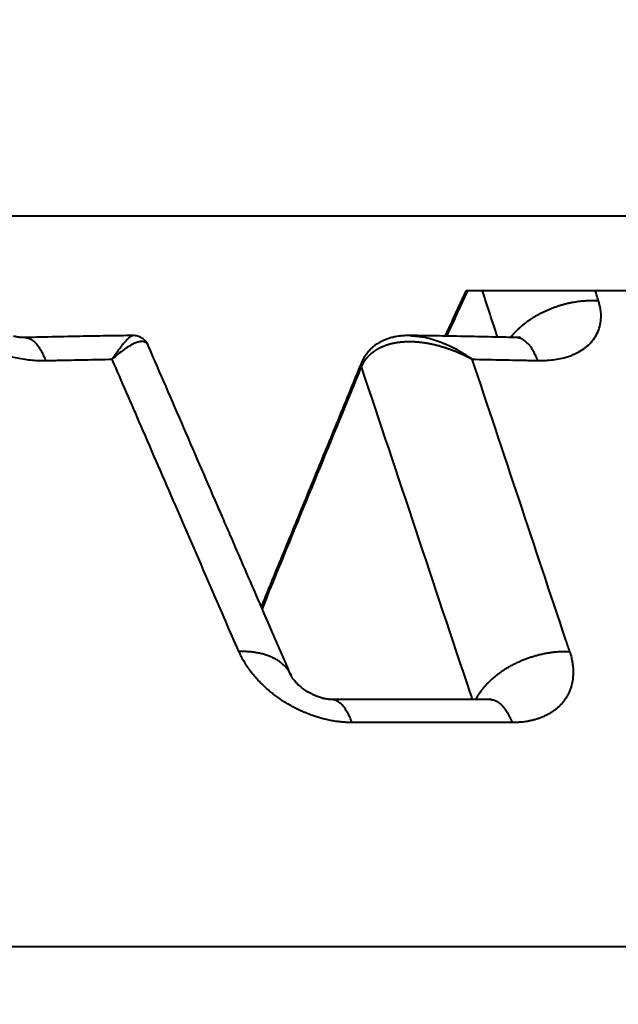
# Model space of a CAD drawing. Units: millimetres. Extents: x 1449 to 4306, y 227 to 2364.
# Drawn here: x 3979 to 3983, y 1242 to 1249 of the extents above; entities that cross this region are included whole.
import ezdxf

# ---------------------------------------------------------------- set-up
doc = ezdxf.new("R2010")
doc.units = ezdxf.units.MM
doc.header["$LTSCALE"] = 3
doc.layers.add('CONTORNO', color=7, linetype='Continuous')
doc.layers.add('SCAN', color=6, linetype='Continuous')
doc.styles.add('BLAIR ITC', font='txt', dxfattribs={"height": 35})
doc.dimstyles.new('BLAIR ITC', dxfattribs={"dimtxt": 35, "dimasz": 35, "dimexe": 17, "dimexo": 10, "dimgap": 10, "dimtad": 0, "dimdec": 0, "dimdsep": 46, "dimtxsty": 'BLAIR ITC', "dimcen": 0.09, "dimclrd": 8, "dimclre": 8, "dimclrt": 256, "dimadec": 0, "dimazin": 0, "dimtfac": 1, "dimtdec": 0, "dimtmove": 0, "dimatfit": 3, "dimfxl": 1, "dimtfill": 1, "dimtolj": 1, "dimtzin": 0, "dimarcsym": 0})

# ---------------------------------------------------------------- blocks, each defined once
blk = doc.blocks.new('*D33')
at = {"color": 8, "lineweight": -2, "transparency": 16777216}
for p, q in [((3558.206219278481, 1251.867332121159), (3558.206219278481, 1509.497953322383)), ((4157.766879450261, 1312.306671949379), (4157.766879450261, 1509.497953322383)), ((3593.206219278481, 1492.497953322383), (3784.730333894757, 1492.497953322383)), ((4122.766879450261, 1492.497953322383), (3931.242764833984, 1492.497953322383))]:
    blk.add_line(p, q, dxfattribs=at)
at = {"color": 8, "transparency": 16777216}
for points in [[(3593.206219278481, 1498.331286655716), (3593.206219278481, 1486.66461998905), (3558.206219278481, 1492.497953322383)], [(4122.766879450261, 1498.331286655716), (4122.766879450261, 1486.66461998905), (4157.766879450261, 1492.497953322383)]]:
    blk.add_solid(points, dxfattribs=at)
at = {"layer": 'DEFPOINTS', "color": 0, "transparency": 16777216}
for p in [(3558.206219278481, 1492.497953322383), (4157.766879450261, 1302.306671949379), (3558.206219278481, 1241.867332121159)]:
    blk.add_point(p, dxfattribs=at)
at = {"lineweight": 40, "transparency": 16777216, "insert": (3857.986549364371, 1492.497953322383), "char_height": 35, "attachment_point": 5, "style": 'BLAIR ITC', "bg_fill": 3, "box_fill_scale": 1.1, "bg_fill_color": 256, "bg_fill_true_color": 13158600, "bg_fill_transparency": 0}
blk.add_mtext('\\A1;600', dxfattribs=at)

msp = doc.modelspace()

# ---------------------------------------------------------------- linework, layer by layer
at = {"layer": 'CONTORNO', "lineweight": 40}
msp.add_line((4157.766879450261, 1242.306671949379), (3559.266879450261, 1242.306671949379), dxfattribs=at)
at = {"layer": 'SCAN', "lineweight": 40}
for p, q in [((3917.908330531771, 1247.879529833745), (4009.135403808088, 1247.879529833744)), ((3983.825337427372, 1247.306671949302), (3982.258785175149, 1247.306671949301)), ((3979.83677852887, 1246.891871652369), (3979.836777492179, 1246.891874092258))]:
    msp.add_line(p, q, dxfattribs=at)
for points in [[(3982.258785175149, 1247.306671949301), (3982.17850412476, 1247.132697483351), (3982.099900661888, 1246.962359211695)], [(3982.11484935049, 1246.96210293727), (3982.194350739495, 1247.134387222768), (3982.273851983105, 1247.306671949301)], [(3982.501848150432, 1246.954453591621), (3982.444111380923, 1247.130565410938), (3982.38637222726, 1247.306671949301)], [(3983.271451179988, 1247.230489612584), (3983.260634008855, 1247.263591452251), (3983.249816798967, 1247.296693108216), (3983.248186305775, 1247.301682530847), (3983.246555811231, 1247.306671949301)], [(3978.2145613755, 1247.230489061919), (3978.220671959796, 1247.217380550182), (3978.227109158248, 1247.204302271209), (3978.24647420293, 1247.169988040127), (3978.268926683761, 1247.13615826668), (3978.31546391974, 1247.078470373097), (3978.370370705659, 1247.023782965912), (3978.432907977394, 1246.972822801144), (3978.501966130829, 1246.926468973833), (3978.576674611604, 1246.885292322998), (3978.655655924473, 1246.850028976648), (3978.737951593141, 1246.821091536032), (3978.822036172429, 1246.799000981249), (3978.880993530542, 1246.787926498343), (3978.93962390156, 1246.780483618352), (3978.997713256917, 1246.77645423495), (3979.055047912132, 1246.775621256763)], [(3983.271451179988, 1247.230489612584), (3983.251012976783, 1247.231542268466), (3983.230052645116, 1247.232024683307), (3983.208598472882, 1247.231910948595), (3983.186682952952, 1247.231177131655), (3983.164342447715, 1247.229800518659), (3983.141617464536, 1247.227761114112), (3983.118552288935, 1247.225040614592), (3983.095195055559, 1247.221624164223), (3983.071597381022, 1247.21749904212), (3983.047814179126, 1247.212656637601), (3983.023903333557, 1247.2070908457), (3982.999925218421, 1247.200800211072), (3982.975942458872, 1247.193786040664), (3982.952019135921, 1247.1860546536), (3982.928220687911, 1247.177615237456), (3982.904612800308, 1247.168482134412), (3982.881261501065, 1247.158672486119), (3982.858231759301, 1247.148208485056), (3982.835587821641, 1247.137114870745), (3982.813391565449, 1247.125421079606), (3982.791703110812, 1247.113158670017), (3982.770578991507, 1247.100363313308), (3982.75007305876, 1247.087072234476), (3982.730234544628, 1247.073326000014), (3982.711109251004, 1247.059166063367), (3982.692737584252, 1247.044636320094), (3982.67515599889, 1247.029780841659), (3982.658395079548, 1247.014645183341), (3982.642481186504, 1246.999274377045), (3982.627434652484, 1246.983713990973), (3982.613271559714, 1246.968008433304), (3982.600002106732, 1246.952201774119)], [(3982.80778053635, 1246.775621256758), (3982.868381802849, 1246.776770283486), (3982.926753675873, 1246.78191226788), (3982.982415464558, 1246.79127645882), (3983.034887209813, 1246.805093823885), (3983.064170008938, 1246.815355774616), (3983.092060632835, 1246.827087175646), (3983.147392795734, 1246.85748793653), (3983.194699410466, 1246.894219499513), (3983.233105774761, 1246.936619727426), (3983.262148268874, 1246.984177716099), (3983.281298465712, 1247.036030812825), (3983.290334564856, 1247.091533983761), (3983.289383124928, 1247.147032298026), (3983.279106829837, 1247.204293900578), (3983.275445916028, 1247.217376643267), (3983.271451179988, 1247.230489612584)], [(3978.857057042776, 1246.952873770838), (3978.84450376751, 1246.954300792502), (3978.833596384577, 1246.955872744101), (3978.82130699472, 1246.958008786351), (3978.808901717719, 1246.960558747266)], [(3978.896646365361, 1246.951202183441), (3978.88656320454, 1246.951199382656), (3978.875834266355, 1246.951522983095), (3978.866756808737, 1246.952055490235), (3978.857057042776, 1246.952873770838)], [(3979.721420688751, 1246.966504782327), (3979.518948663823, 1246.963537339423), (3979.316291099332, 1246.960052381916), (3979.073414208395, 1246.955199382068), (3978.896315052863, 1246.951197437222)], [(3978.896646365361, 1246.951202183441), (3978.907974371028, 1246.950555639453), (3978.919294628227, 1246.948288441637), (3978.930561119714, 1246.944417409926), (3978.941729379341, 1246.938975093474), (3978.952755464414, 1246.932003302823), (3978.963598664721, 1246.923557753101), (3978.974219395119, 1246.913702009595), (3978.984582481817, 1246.902510744283), (3978.994654508837, 1246.890064554305), (3979.004407074553, 1246.876451825716), (3979.013814079017, 1246.861764608456), (3979.022854540841, 1246.846099352402), (3979.031510121215, 1246.829553822968), (3979.039767327387, 1246.812227066265), (3979.047615404632, 1246.79421726491), (3979.055047912132, 1246.775621256763)], [(3979.721420688751, 1246.966504782327), (3979.708727034924, 1246.9624461352), (3979.695382714362, 1246.953279227218), (3979.678432263188, 1246.937833204615), (3979.65884492521, 1246.916701719918), (3979.639465705861, 1246.893427157494), (3979.613876585143, 1246.860063632593), (3979.585294152883, 1246.82007976146), (3979.562110913886, 1246.785945203554)], [(3979.836777492179, 1246.891874092258), (3979.829539144763, 1246.906140826875), (3979.817943532262, 1246.922672481184), (3979.80476248078, 1246.936247172745), (3979.789846190824, 1246.94745458171), (3979.771568732825, 1246.956990555475), (3979.755923261653, 1246.962300361681), (3979.740542605516, 1246.965361946329), (3979.721420688751, 1246.966504782327)], [(3981.831943285681, 1246.966460116096), (3981.801332603825, 1246.966104426008), (3981.774859570876, 1246.964492737717), (3981.744805849396, 1246.961064986827), (3981.720737607397, 1246.956981855233), (3981.69344746022, 1246.950757922196), (3981.672526042692, 1246.944715610509), (3981.64401855615, 1246.934475218653), (3981.621662103344, 1246.924609075752), (3981.602039618405, 1246.914409151658), (3981.584788302773, 1246.904067327641), (3981.563978987546, 1246.889589052146), (3981.548232878955, 1246.876911172252), (3981.530474612709, 1246.860420585713), (3981.517234408037, 1246.846268831341), (3981.501865415894, 1246.827279582545), (3981.490144069039, 1246.810388045768), (3981.482321031102, 1246.797578334871), (3981.473882586781, 1246.781941306022)], [(3981.831943285681, 1246.966460116096), (3981.831961133883, 1246.966459875083), (3981.831978982258, 1246.966459633442)], [(3982.642741038344, 1246.951182503104), (3982.486492624763, 1246.954794418315), (3982.2687264293, 1246.959295638167), (3982.055977103229, 1246.963095393383), (3981.831978982258, 1246.966459633442)], [(3981.831978982258, 1246.966459633442), (3981.947939367212, 1246.952894926563), (3982.07181292106, 1246.915548566024), (3982.191770917323, 1246.859467841314), (3982.308766376795, 1246.785945208988)], [(3982.668551162316, 1246.952331854056), (3982.662098401002, 1246.951693826287), (3982.656229310724, 1246.951356369857), (3982.649184288841, 1246.95117883757), (3982.642270876471, 1246.951193835288)], [(3982.80778053635, 1246.775621256758), (3982.800451759211, 1246.793885967483), (3982.792652709602, 1246.811587155295), (3982.784386138861, 1246.828633178805), (3982.775659173387, 1246.844931140576), (3982.766481763569, 1246.860387244132), (3982.756868863298, 1246.874908843475), (3982.746838275232, 1246.888404346419), (3982.73641318418, 1246.900786172547), (3982.725619425713, 1246.911969905317), (3982.714488223224, 1246.921878257708), (3982.703053053241, 1246.930439157208), (3982.691352293439, 1246.937590733289), (3982.679426052415, 1246.943278104494), (3982.667318293135, 1246.947459230418), (3982.655074144268, 1246.9501003868), (3982.642741038344, 1246.951182503104)], [(3982.672947107098, 1246.953028754853), (3982.672815504671, 1246.95300074361), (3982.672683682573, 1246.952973785072), (3982.672337303307, 1246.952906775872), (3982.671855512184, 1246.952819624523), (3982.670842065147, 1246.952652540428), (3982.669903353481, 1246.9525128498), (3982.669114633702, 1246.952404603917), (3982.668551162316, 1246.952331854056)], [(3979.836777492179, 1246.891874092258), (3979.834713875442, 1246.896166237324), (3979.832271870657, 1246.900298033678), (3979.824196821077, 1246.909649198608), (3979.811918110428, 1246.917164195458), (3979.794424676465, 1246.920932442926), (3979.764800702438, 1246.917726900763), (3979.736422151778, 1246.908139792533), (3979.693750267719, 1246.886303309387), (3979.655708640275, 1246.86156216851), (3979.606269496435, 1246.823882106881), (3979.562110913886, 1246.785945203554)], [(3980.927350560809, 1244.372729383757), (3980.785663825547, 1244.700064281162), (3980.657826175828, 1244.995391641884), (3980.548693592731, 1245.247498195702), (3980.463122057339, 1245.445170672394), (3980.405967550732, 1245.577195801738), (3980.382086053994, 1245.632360313513), (3980.109424849996, 1246.262161678524), (3979.83677852887, 1246.891871652369)], [(3981.463882984333, 1246.726770097114), (3981.465568988468, 1246.73070800778), (3981.467318411605, 1246.734681285168), (3981.469138340952, 1246.738670425606), (3981.471035863715, 1246.742655925422), (3981.471449149163, 1246.743499234238), (3981.471855981106, 1246.744321065202), (3981.47225311637, 1246.74511602833), (3981.472637311777, 1246.74587873364), (3981.473005324156, 1246.746603791148), (3981.473353910333, 1246.747285810869), (3981.473679827131, 1246.747919402821), (3981.473979831379, 1246.748499177019), (3981.474250679899, 1246.749019743481), (3981.474489129519, 1246.749475712221), (3981.474691937065, 1246.749861693258), (3981.474855859362, 1246.750172296606), (3981.474977653234, 1246.750402132283), (3981.475054075509, 1246.750545810305), (3981.475081883013, 1246.750597940688), (3981.477200027848, 1246.754512451409), (3981.479381111416, 1246.758389268815), (3981.480981146718, 1246.761141403046), (3981.482656855349, 1246.76394585929), (3981.484410021059, 1246.766799711125), (3981.486242427605, 1246.769700032132), (3981.488155858739, 1246.77264389589), (3981.490152098208, 1246.775628375979), (3981.492232929768, 1246.778650545979), (3981.494400137171, 1246.781707479468), (3981.49665550417, 1246.784796250026), (3981.499000814516, 1246.787913931234), (3981.501774567789, 1246.791484545153), (3981.504567455237, 1246.794960026135), (3981.50737592625, 1246.798341357245), (3981.510196430221, 1246.801629521548), (3981.513025416538, 1246.804825502108), (3981.515859334591, 1246.807930281991), (3981.518694633771, 1246.810944844261), (3981.521527763467, 1246.813870171982), (3981.524355173071, 1246.816707248221), (3981.52717331197, 1246.819457056041), (3981.529978629556, 1246.822120578507), (3981.532767575221, 1246.824698798685), (3981.535536598351, 1246.827192699639), (3981.538282148338, 1246.829603264433), (3981.541000674573, 1246.831931476133), (3981.543688626445, 1246.834178317803), (3981.546342453345, 1246.836344772509), (3981.548958604661, 1246.838431823314), (3981.554133145093, 1246.842423755971), (3981.559408297655, 1246.846316853998), (3981.564782709547, 1246.850111095787), (3981.570255027975, 1246.85380645973), (3981.575823900137, 1246.857402924217), (3981.581487973237, 1246.86090046764), (3981.587245894474, 1246.864299068391), (3981.593096311055, 1246.867598704861), (3981.599037870179, 1246.870799355441), (3981.605069219047, 1246.873900998522), (3981.611189004863, 1246.876903612497), (3981.61739587483, 1246.879807175757), (3981.623688476146, 1246.882611666692), (3981.630065456016, 1246.885317063694), (3981.636525461641, 1246.887923345156), (3981.643067140223, 1246.890430489467), (3981.648101875837, 1246.892272939339), (3981.653226654895, 1246.894073111443), (3981.658441892281, 1246.895829475712), (3981.663748002877, 1246.897540502085), (3981.669145401569, 1246.899204660496), (3981.674634503237, 1246.900820420881), (3981.680215722765, 1246.902386253176), (3981.685889475037, 1246.903900627318), (3981.691656174935, 1246.905362013242), (3981.697516237342, 1246.906768880883), (3981.703470077142, 1246.908119700179), (3981.709518109217, 1246.909412941065), (3981.71566074845, 1246.910647073477), (3981.721898409725, 1246.91182056735), (3981.728231507925, 1246.912931892621), (3981.734744380556, 1246.913992619896), (3981.74121847159, 1246.914966440264), (3981.747650039142, 1246.915856180616), (3981.754035341322, 1246.916664667844), (3981.760370636241, 1246.917394728839), (3981.766652182014, 1246.918049190491), (3981.772876236751, 1246.918630879693), (3981.779039058567, 1246.919142623334), (3981.78513690557, 1246.919587248307), (3981.791166035877, 1246.919967581503), (3981.797122707596, 1246.920286449812), (3981.80300317884, 1246.920546680126), (3981.808803707725, 1246.920751099336), (3981.814520552358, 1246.920902534333), (3981.820149970854, 1246.921003812008), (3981.826483412724, 1246.921061863521), (3981.832777255941, 1246.921061808592), (3981.839029485429, 1246.921005588032), (3981.845238086113, 1246.920895142652), (3981.851401042919, 1246.920732413266), (3981.857516340773, 1246.920519340685), (3981.863581964599, 1246.920257865722), (3981.869595899321, 1246.919949929188), (3981.875556129866, 1246.919597471895), (3981.88146064116, 1246.919202434656), (3981.887307418123, 1246.918766758283), (3981.893094445686, 1246.918292383587), (3981.898819708773, 1246.917781251381), (3981.904481192305, 1246.917235302477), (3981.910076881211, 1246.916656477687), (3981.915604760416, 1246.916046717824), (3981.921062814843, 1246.915407963698), (3981.926449029419, 1246.914742156123), (3981.931761389069, 1246.91405123591), (3981.936997878716, 1246.913337143872), (3981.942156483288, 1246.91260182082), (3981.947235187708, 1246.911847207567), (3981.952231976902, 1246.911075244924), (3981.957144835796, 1246.910287873705), (3981.961971749313, 1246.90948703472), (3981.96671070238, 1246.908674668782), (3981.971359679921, 1246.907852716703), (3981.975916666861, 1246.907023119296), (3981.980379648126, 1246.906187817372), (3981.984746608641, 1246.905348751743), (3981.993831892392, 1246.903534575137), (3982.002945553062, 1246.901622301468), (3982.0120863673, 1246.899612077242), (3982.021253111749, 1246.897504048962), (3982.030444563052, 1246.895298363131), (3982.039659497859, 1246.892995166255), (3982.048896692813, 1246.890594604836), (3982.058154924558, 1246.888096825379), (3982.067432969741, 1246.885501974388), (3982.076729605007, 1246.882810198367), (3982.086043607, 1246.880021643819), (3982.095373752365, 1246.877136457249), (3982.104718817749, 1246.874154785161), (3982.114077579794, 1246.871076774058), (3982.123448815149, 1246.867902570445), (3982.132831300458, 1246.864632320826), (3982.142223812363, 1246.861266171704), (3982.151625127513, 1246.857804269583), (3982.158968812097, 1246.855035493786), (3982.166375551336, 1246.852185460414), (3982.173843842751, 1246.849253253148), (3982.181372183861, 1246.846237955666), (3982.188959072186, 1246.843138651647), (3982.196603005248, 1246.839954424772), (3982.204302480568, 1246.836684358719), (3982.212055995662, 1246.833327537168), (3982.219862048056, 1246.829883043799), (3982.227719135266, 1246.826349962289), (3982.235625754814, 1246.82272737632), (3982.24358040422, 1246.81901436957), (3982.251581581004, 1246.815210025719), (3982.259627782687, 1246.811313428446), (3982.267717506789, 1246.80732366143), (3982.275849250831, 1246.803239808351), (3982.284021512331, 1246.799060952887), (3982.292232788812, 1246.79478617872), (3982.300481577793, 1246.790414569527), (3982.308766376795, 1246.785945208988)], [(3979.055047912132, 1246.775621256763), (3979.100096023889, 1246.776666590898), (3979.145135271956, 1246.777686757431), (3979.353717941856, 1246.782086095064), (3979.562110913886, 1246.785945203554)], [(3980.527903811491, 1244.558657630381), (3980.328403248172, 1245.01882448355), (3980.045042970934, 1245.672348512744), (3979.783000099833, 1246.276628491511), (3979.562110913886, 1246.785945203554)], [(3981.473882586781, 1246.781941306022), (3981.471236774227, 1246.776538449605), (3981.468742413845, 1246.771178080202), (3981.466388920629, 1246.765881716463), (3981.464100575064, 1246.760514778934)], [(3982.308766376795, 1246.785945208988), (3982.514150658642, 1246.782086095197), (3982.719303475153, 1246.777686757431), (3982.763547361677, 1246.776666590896), (3982.80778053635, 1246.775621256758)], [(3983.051644166335, 1244.557485358767), (3983.037042720816, 1244.601292206776), (3983.022479794006, 1244.644983305298), (3982.665623911811, 1245.715508092499), (3982.308766376795, 1246.785945208988)], [(3981.464006946017, 1246.760289041777), (3981.441600777822, 1246.705804344487), (3981.419196262734, 1246.651318839979), (3981.396791813693, 1246.596834138004), (3981.374387364527, 1246.542349436498), (3981.329578465837, 1246.433380034823), (3981.284769566699, 1246.324410634819), (3981.195151767213, 1246.106471839286), (3981.105533966353, 1245.888533048818), (3980.926298361606, 1245.452655478746), (3980.747062754688, 1245.016777916032), (3980.723071291157, 1244.958433813597), (3980.699079827624, 1244.900089711162)], [(3980.746793589316, 1244.982904242011), (3980.755971320345, 1245.005223283887), (3980.765149051373, 1245.027542325764), (3981.105164575063, 1245.854415622478), (3981.445180098754, 1246.681288919192), (3981.454510297188, 1246.703978036877), (3981.463882984333, 1246.726770097114)], [(3981.464006946017, 1246.760289041777), (3981.462587375036, 1246.756249383476), (3981.461596654626, 1246.752106258092), (3981.461027169757, 1246.747891242012), (3981.460864882938, 1246.743635445292), (3981.461092523097, 1246.739368641139), (3981.461688007459, 1246.735118726479), (3981.462627194382, 1246.730911521961), (3981.463882984333, 1246.726770097114)], [(3982.311139406123, 1244.191266709959), (3982.301879864348, 1244.218536060912), (3982.292628476696, 1244.245999138729), (3981.878279565668, 1245.486444378241), (3981.463882984333, 1246.726770097114)], [(3981.464100575064, 1246.760514778934), (3981.464088795105, 1246.76048658587), (3981.464077036953, 1246.760458385904), (3981.46406530061, 1246.760430179046), (3981.464053586074, 1246.760401965307), (3981.464041893347, 1246.7603737447), (3981.464030222427, 1246.760345517235), (3981.464018573317, 1246.760317282924), (3981.464006946017, 1246.760289041777)], [(3980.746793589316, 1244.982904242011), (3980.726439332009, 1244.933405349552), (3980.706085074702, 1244.883906457093)], [(3980.527903811491, 1244.558657630381), (3980.559677015224, 1244.559365155755), (3980.591527215, 1244.558602800015), (3980.623262573492, 1244.556275437609), (3980.654675611613, 1244.552303103424), (3980.670193029116, 1244.549677679544), (3980.685546739114, 1244.546616896906), (3980.700707922768, 1244.543114910568), (3980.71564753587, 1244.539167511497), (3980.730336316767, 1244.534771415374), (3980.744745128923, 1244.529925158977), (3980.758844884507, 1244.524628278396), (3980.772607004807, 1244.518882275016), (3980.786003236744, 1244.512689691745), (3980.799006239582, 1244.506055128826), (3980.811589272897, 1244.498984233839), (3980.823726913855, 1244.491484742314), (3980.835394598749, 1244.48356540481), (3980.846569469571, 1244.475237022692), (3980.857229757372, 1244.466511342684), (3980.867355750055, 1244.457402054954), (3980.876929014483, 1244.44792369111), (3980.885933469568, 1244.438092550742), (3980.894354454711, 1244.427925641724), (3980.902179884162, 1244.417441503337), (3980.909399180846, 1244.406659227043), (3980.916004480634, 1244.395599149628), (3980.921989461462, 1244.384281987918), (3980.927350560809, 1244.372729383757)], [(3981.392248524655, 1244.015156297692), (3981.361332437398, 1244.016057927652), (3981.329863165918, 1244.017899794104), (3981.298753506457, 1244.020716129226), (3981.268916895668, 1244.024542901422), (3981.248366586276, 1244.027877027233), (3981.228343757948, 1244.03159250246), (3981.207795383827, 1244.035880548646), (3981.187776494031, 1244.040519098054), (3981.170975601044, 1244.044761033255), (3981.15456924305, 1244.049211443682), (3981.137887868337, 1244.054048086874), (3981.121577976181, 1244.059082179015), (3981.105050686152, 1244.064492194405), (3981.088887687854, 1244.070085864247), (3981.07255684146, 1244.076043890064), (3981.056582308198, 1244.082173008244), (3981.040475323227, 1244.088657501392), (3981.024716989265, 1244.095301810208), (3981.008857164803, 1244.102293203488), (3980.993382514813, 1244.109412974735), (3980.962349438641, 1244.124604614335), (3980.932551350754, 1244.140375575496), (3980.899094932523, 1244.15953910715), (3980.867233123365, 1244.179312719388), (3980.835842672428, 1244.200350347341), (3980.806020090527, 1244.221894044192), (3980.776891349104, 1244.244533950962), (3980.749292884288, 1244.267599901639), (3980.711403434221, 1244.302133459934), (3980.676743373908, 1244.337200049604), (3980.645157651281, 1244.372797921902), (3980.616490963148, 1244.408924626174), (3980.567292910404, 1244.482753137519), (3980.527903811491, 1244.558657630381)], [(3982.336227743215, 1244.191204549607), (3982.346095126466, 1244.209396342978), (3982.357139550177, 1244.227722413125), (3982.369378185442, 1244.246127755864), (3982.382819932036, 1244.26455403694), (3982.39746736604, 1244.282939016519), (3982.413313469047, 1244.30121826233), (3982.430344091446, 1244.319324223389), (3982.448534628345, 1244.337188664103), (3982.467852948346, 1244.354741322159), (3982.48825622241, 1244.371913044435), (3982.509694225962, 1244.388633978741), (3982.532106513934, 1244.404837325619), (3982.555425961722, 1244.42045703603), (3982.579576440561, 1244.435432032135), (3982.604476426923, 1244.449703413824), (3982.630037273088, 1244.463218956168), (3982.656166692992, 1244.475929865786), (3982.682767653752, 1244.487795340136), (3982.709741545628, 1244.498778956441), (3982.736987653767, 1244.508853081301), (3982.764405843838, 1244.51799501417), (3982.79189652069, 1244.526191062724), (3982.819362707363, 1244.533432592767), (3982.846710365427, 1244.539719628784), (3982.873849806547, 1244.545056976763), (3982.900696239714, 1244.54945726155), (3982.927170520394, 1244.55293728518), (3982.953199799549, 1244.55552046435), (3982.978717675009, 1244.557233565213), (3983.003664839374, 1244.558108548617), (3983.027988743153, 1244.558179787073), (3983.051644166335, 1244.557485358767)], [(3983.051644166335, 1244.557485358767), (3983.061941599666, 1244.521357764871), (3983.069835462948, 1244.485684484503), (3983.075203338718, 1244.450463949787), (3983.07792267303, 1244.415694258722), (3983.074925124462, 1244.347498875073), (3983.059859587534, 1244.281076258742), (3983.050173834232, 1244.254988609064), (3983.038239400603, 1244.229410135215), (3983.024388219319, 1244.205134146922), (3983.00816106688, 1244.181492591373), (3982.99238124868, 1244.161961322514), (3982.974678332181, 1244.143041082751), (3982.965350210803, 1244.134097857303), (3982.955481641317, 1244.125290311465), (3982.945341104083, 1244.116867102855), (3982.934664389264, 1244.108615167094), (3982.923744230786, 1244.100765109438), (3982.912268409642, 1244.093099608157), (3982.900576506914, 1244.085850111026), (3982.888307031122, 1244.07879992557), (3982.87586537081, 1244.072186042804), (3982.862822849718, 1244.065787496486), (3982.84965155936, 1244.059839961992), (3982.835864014103, 1244.054129032927), (3982.823762912994, 1244.049522803118), (3982.811159195198, 1244.045105105773), (3982.798546670694, 1244.041051569586), (3982.785424762806, 1244.037204372804), (3982.772330980833, 1244.033722966358), (3982.75871777789, 1244.030464504533), (3982.745168783871, 1244.027570582722), (3982.731099414004, 1244.024918330896), (3982.725206258316, 1244.023910808368), (3982.719217374002, 1244.022947896099), (3982.694486462313, 1244.019733248806), (3982.668009373021, 1244.017399356234), (3982.640591730624, 1244.01589198447), (3982.613039704909, 1244.015158275527)], [(3980.927350560809, 1244.372729383757), (3980.927397989441, 1244.372619734812), (3980.927445362755, 1244.372510067013), (3980.927492680756, 1244.372400380376), (3980.927539943439, 1244.372290674922), (3980.927587150805, 1244.372180950668), (3980.927634302854, 1244.372071207633), (3980.927681399586, 1244.371961445835), (3980.927728440998, 1244.371851665294)], [(3980.964299933597, 1244.321601581106), (3980.954489736914, 1244.33258025709), (3980.946128333953, 1244.342864141152), (3980.940979226916, 1244.349728537158), (3980.938268893382, 1244.353559097785), (3980.934491421589, 1244.359269282377), (3980.931729457045, 1244.36386779104), (3980.929410984616, 1244.368211918466), (3980.927728440998, 1244.371851665294)], [(3980.991305573558, 1244.295637991971), (3980.984564716664, 1244.30163969431), (3980.978359622306, 1244.307416917739), (3980.971039029071, 1244.314595646471), (3980.964299933597, 1244.321601581106)], [(3981.202865006915, 1244.193500781901), (3981.181486933896, 1244.197548406993), (3981.158909677328, 1244.203420472908), (3981.141716523951, 1244.208904069921), (3981.127236666785, 1244.214176420874), (3981.108253474877, 1244.221986443883), (3981.084156879318, 1244.233388520373), (3981.042306075577, 1244.257433522825), (3981.012465279722, 1244.278383758839), (3981.001510330834, 1244.287034005984), (3980.991305573558, 1244.295637991971)], [(3981.233495766333, 1244.190882793223), (3981.228027486935, 1244.19096050694), (3981.220929979929, 1244.191374995568), (3981.214022899638, 1244.192031615396), (3981.202865006915, 1244.193500781901)], [(3981.2342701939, 1244.190888795293), (3981.234173368977, 1244.190888442378), (3981.234076550138, 1244.190887975897), (3981.233979737406, 1244.190887395868), (3981.23388293081, 1244.190886702313), (3981.233786130377, 1244.190885895251), (3981.233689336137, 1244.190884974702), (3981.233592548113, 1244.190883940686), (3981.233495766333, 1244.190882793223)], [(3982.447251296288, 1244.190891310691), (3982.221235471405, 1244.191462584259), (3981.89010628982, 1244.191824682661), (3981.726051659836, 1244.191796068696), (3981.561655327225, 1244.191629799797), (3981.354282866179, 1244.191224295369), (3981.2342701939, 1244.190888795293)], [(3981.392248524655, 1244.015156297692), (3981.384663655084, 1244.034603259458), (3981.376653733298, 1244.053279300189), (3981.368233409086, 1244.071090873937), (3981.359422231755, 1244.087947402752), (3981.350241982405, 1244.103761121998), (3981.340719370144, 1244.118450043645), (3981.330882860128, 1244.131937069918), (3981.320765533768, 1244.144153636428), (3981.310401564197, 1244.155037848674), (3981.29982905026, 1244.164538766617), (3981.289086433071, 1244.172613387826), (3981.278215000328, 1244.179231456169), (3981.26725567989, 1244.184371288747), (3981.256250835459, 1244.188024848999), (3981.245241906876, 1244.190192670467), (3981.2342701939, 1244.190888795293)], [(3982.447251296288, 1244.190891310691), (3982.447374873849, 1244.190890847402), (3982.447498459342, 1244.190890218873), (3982.447622052719, 1244.190889425069), (3982.447745653928, 1244.190888465958), (3982.447869262918, 1244.190887341505), (3982.447992879641, 1244.190886051677), (3982.448116504043, 1244.190884596441), (3982.448240136078, 1244.190882975764)], [(3982.457431139326, 1244.191403588899), (3982.455493249845, 1244.191154351602), (3982.454260286773, 1244.191045349487), (3982.452022435038, 1244.190923716848), (3982.448240136078, 1244.190882975764)], [(3982.448240136078, 1244.190882975764), (3982.459757655466, 1244.190005555655), (3982.471299477698, 1244.187678626326), (3982.482823266841, 1244.18388973262), (3982.494286675597, 1244.178639604159), (3982.505646554133, 1244.171937193213), (3982.516861296959, 1244.163804712854), (3982.527889086605, 1244.154272572636), (3982.538691041189, 1244.143383535758), (3982.549228769501, 1244.131187926836), (3982.55946788487, 1244.117746674028), (3982.569375220284, 1244.103127038667), (3982.578922298026, 1244.087404539405), (3982.588082496151, 1244.07065932354), (3982.59683418643, 1244.052977133044), (3982.60515804545, 1244.034446358057), (3982.613039704909, 1244.015158275527)], [(3982.457453173587, 1244.191407109795), (3982.457450391144, 1244.191406656555), (3982.457447608153, 1244.191406206712), (3982.457440748347, 1244.191405108959), (3982.457431139326, 1244.191403588899)], [(3982.613039704909, 1244.015158275527), (3982.579252787435, 1244.015260306979), (3982.545457830658, 1244.01535509297), (3982.004618986011, 1244.016094602571), (3981.461638577352, 1244.015355106305), (3981.427026211622, 1244.015259732308), (3981.392248524655, 1244.015156297692)]]:
    msp.add_spline(points, degree=3, dxfattribs=at)

# ---------------------------------------------------------------- next in the draw order: dimensions: what is measured, and where the dimension line sits
at = {"lineweight": 40}
dim = msp.add_linear_dim(base=(3558.206219278481, 1492.497953322383), p1=(4157.766879450261, 1302.306671949379), p2=(3558.206219278481, 1241.867332121159), dimstyle='BLAIR ITC', dxfattribs=at)
dim.commit()
dim.dimension.update_dxf_attribs({"geometry": '*D33', "text_midpoint": (3857.986549364371, 1492.497953322383)})

doc.saveas('drawing.dxf')
